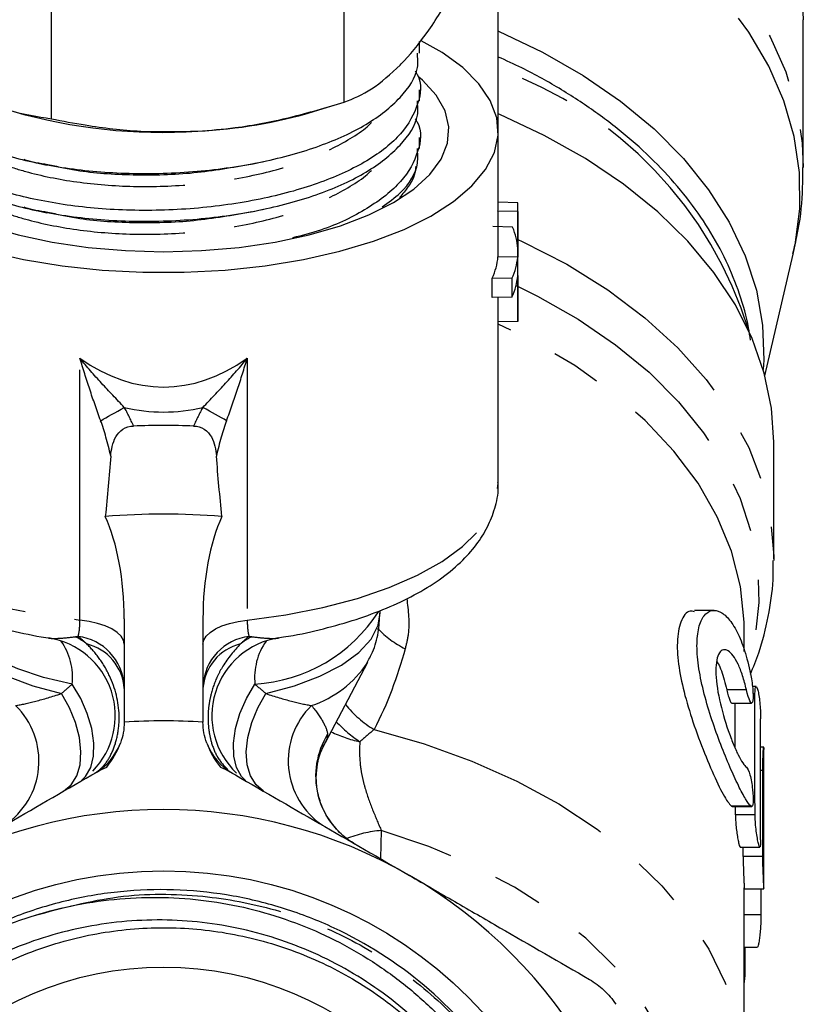
# Model space of a CAD drawing. Extents: x 16 to 407, y 56 to 250.
# Drawn here: x 239 to 259, y 174 to 199 of the extents above; entities that cross this region are included whole.
import ezdxf

# ---------------------------------------------------------------- set-up
doc = ezdxf.new("R2010")
doc.units = 0
doc.linetypes.add('PHANTOM', pattern=[12.7, 6.35, -1.27, 1.27, -1.27, 1.27, -1.27])
doc.layers.get('0').update_dxf_attribs({"linetype": 'CONTINUOUS'})

msp = doc.modelspace()

# ---------------------------------------------------------------- linework, layer by layer
at = {"color": 7, "linetype": 'CONTINUOUS'}
for p, q in [((247.431, 196.813), (247.431, 200.292)), ((239.992, 196.389), (239.992, 199.868)), ((251.343, 196.078), (251.343, 199.422)), ((259.093, 195.158), (259.093, 198.905)), ((249.343, 198.058), (249.343, 198.349)), ((249.343, 196.847), (249.343, 197.123)), ((246.676, 196.579), (247.203, 196.741)), ((251.343, 194.175), (251.343, 196.078)), ((249.343, 195.635), (249.343, 195.911)), ((251.841, 194.258), (251.343, 194.269)), ((251.338, 192.881), (251.338, 194.043)), ((251.838, 194.038), (251.338, 194.043)), ((251.838, 194.038), (251.838, 192.876)), ((251.843, 191.373), (251.843, 194.167)), ((251.71, 193.641), (251.209, 193.652)), ((251.838, 192.876), (251.338, 192.881)), ((258.12, 189.865), (258.839, 192.955)), ((251.192, 191.849), (251.192, 192.34)), ((251.693, 192.336), (251.192, 192.34)), ((251.693, 192.336), (251.693, 191.861)), ((251.838, 192.406), (251.838, 191.244)), ((251.693, 191.861), (251.192, 191.849)), ((251.338, 191.232), (251.338, 191.852)), ((251.838, 191.244), (251.338, 191.232)), ((251.343, 187.139), (251.343, 191.232)), ((258.343, 185.215), (258.343, 188.181)), ((248.343, 183.843), (248.343, 183.906)), ((256.825, 183.907), (256.33, 183.907)), ((241.843, 183.689), (241.843, 181.071)), ((243.843, 183.689), (243.843, 181.071)), ((257.593, 182.86), (257.593, 183.428)), ((245.742, 183.208), (245.889, 183.232)), ((246.872, 180.393), (248.029, 182.589)), ((257.897, 181.97), (257.802, 181.97)), ((257.28, 181.552), (257.78, 181.552)), ((258.089, 180.437), (258.009, 180.437)), ((258.093, 180.422), (258.092, 180.374)), ((258.093, 176.863), (258.093, 180.374)), ((257.271, 178.934), (257.283, 178.934)), ((257.283, 178.929), (257.783, 178.929)), ((257.368, 178.717), (257.368, 178.929)), ((257.489, 177.897), (257.989, 177.897)), ((257.593, 172.044), (257.593, 176.865)), ((257.593, 176.837), (258.093, 176.837)), ((258.093, 176.863), (258.093, 176.847)), ((257.593, 175.354), (257.925, 175.354))]:
    msp.add_line(p, q, dxfattribs=at)
at = {"color": 8, "linetype": 'PHANTOM'}
for p, q in [((240.718, 183.661), (240.718, 190.308)), ((244.968, 190.308), (244.968, 183.661)), ((257.647, 181.891), (257.147, 181.891)), ((257.866, 181.79), (257.815, 181.79)), ((258.065, 179.84), (258.009, 179.84)), ((257.771, 178.934), (257.271, 178.934)), ((257.868, 178.717), (257.368, 178.717)), ((248.374, 178.316), (248.349, 177.604)), ((258.065, 177.657), (257.565, 177.657)), ((258.026, 176.174), (257.593, 176.174)), ((257.616, 174.691), (257.593, 174.691))]:
    msp.add_line(p, q, dxfattribs=at)
at = {"color": 7, "linetype": 'CONTINUOUS', "flags": 128}
for points in [[(249.007, 208.57), (249.995, 208.285), (251.25, 207.844), (252.441, 207.334), (253.557, 206.759), (254.59, 206.123), (255.532, 205.431), (256.376, 204.688), (257.115, 203.901), (257.743, 203.075), (258.255, 202.216), (258.649, 201.332), (258.92, 200.429), (259.066, 199.515), (259.093, 198.905)], [(251.343, 198.618), (251.352, 198.614), (252.468, 198.083), (253.503, 197.489), (254.451, 196.837), (255.302, 196.132), (256.05, 195.38), (256.689, 194.588), (257.213, 193.762), (257.618, 192.908), (257.9, 192.034), (258.058, 191.148), (258.089, 190.256), (258.077, 190.021)], [(238.364, 193.025), (239.287, 192.816), (240.264, 192.656), (241.28, 192.547), (242.319, 192.493), (243.367, 192.493), (244.407, 192.547), (245.423, 192.656), (246.4, 192.816), (247.323, 193.025), (248.178, 193.282), (248.951, 193.58), (249.632, 193.917), (250.21, 194.286), (250.676, 194.683), (251.023, 195.101), (251.245, 195.533), (251.34, 195.975), (251.306, 196.417), (251.143, 196.855), (250.854, 197.28), (250.443, 197.688), (249.917, 198.071), (249.389, 198.37)], [(236.505, 197.566), (236.267, 197.368), (235.919, 196.986), (235.694, 196.588), (235.597, 196.181), (235.63, 195.772), (235.791, 195.368), (236.078, 194.977), (236.486, 194.606), (237.007, 194.261), (237.632, 193.948), (238.35, 193.674), (239.149, 193.442), (240.013, 193.257), (240.928, 193.123), (241.877, 193.042), (242.843, 193.014)], [(242.843, 193.014), (243.81, 193.042), (244.759, 193.123), (245.674, 193.257), (246.538, 193.442), (247.337, 193.674), (248.055, 193.948), (248.68, 194.261), (249.201, 194.606), (249.609, 194.977), (249.896, 195.368), (250.057, 195.772), (250.089, 196.181), (249.992, 196.588), (249.768, 196.986), (249.42, 197.368), (249.329, 197.448)], [(258.343, 188.181), (258.285, 189.042), (258.102, 189.932), (257.795, 190.807), (257.367, 191.661), (256.821, 192.487), (256.162, 193.278), (255.394, 194.027), (254.525, 194.729), (253.561, 195.378), (252.51, 195.969), (251.381, 196.496), (251.343, 196.512)]]:
    msp.add_lwpolyline(points, dxfattribs=at)
at = {"color": 8, "linetype": 'PHANTOM', "flags": 128}
for points in [[(250.272, 204.449), (251.25, 204.097), (252.441, 203.587), (253.557, 203.012), (254.59, 202.376), (255.532, 201.684), (256.376, 200.941), (257.115, 200.154), (257.743, 199.328), (258.255, 198.469), (258.649, 197.585), (258.92, 196.682), (259.066, 195.768), (259.093, 195.152)], [(258.839, 192.955), (258.889, 193.187), (259.006, 194.103), (258.996, 195.023), (258.86, 195.939), (258.599, 196.843), (258.214, 197.729), (257.709, 198.589), (257.088, 199.418), (256.355, 200.208), (255.516, 200.953), (254.579, 201.648), (253.549, 202.286), (252.436, 202.864), (251.247, 203.376), (250.272, 203.729)], [(251.843, 193.326), (251.951, 193.276), (253.083, 192.694), (254.126, 192.046), (255.07, 191.338), (255.907, 190.577), (256.629, 189.769), (257.231, 188.921), (257.707, 188.04), (258.053, 187.135), (258.265, 186.213), (258.343, 185.282), (258.343, 185.177)], [(251.797, 192.157), (252.339, 191.889), (253.375, 191.3), (254.322, 190.652), (255.174, 189.952), (255.922, 189.205), (256.561, 188.416), (257.086, 187.594), (257.491, 186.744), (257.774, 185.874), (257.932, 184.991), (257.965, 184.103), (257.87, 183.216), (257.733, 182.613)], [(257.593, 183.428), (257.591, 183.609), (257.497, 184.513), (257.268, 185.407), (256.909, 186.284), (256.42, 187.134), (255.808, 187.95), (255.077, 188.725), (254.235, 189.451), (253.288, 190.123), (252.246, 190.733), (251.343, 191.177)], [(241.245, 188.723), (241.308, 188.758), (241.375, 188.796), (241.447, 188.836), (241.522, 188.879), (241.601, 188.923), (241.681, 188.968), (241.763, 189.014), (241.846, 189.061)], [(244.442, 188.723), (244.379, 188.758), (244.312, 188.796), (244.24, 188.836), (244.165, 188.879), (244.086, 188.923), (244.006, 188.968), (243.924, 189.014), (243.841, 189.061)], [(234.343, 187.139), (234.387, 186.777), (234.553, 186.346), (234.842, 185.927), (235.25, 185.525), (235.77, 185.147), (236.395, 184.799), (237.115, 184.486), (237.92, 184.211), (238.797, 183.98), (239.735, 183.796), (240.718, 183.661)], [(244.968, 183.661), (245.952, 183.796), (246.89, 183.98), (247.767, 184.211), (248.572, 184.486), (249.292, 184.799), (249.917, 185.147), (250.437, 185.525), (250.844, 185.927), (251.134, 186.346), (251.3, 186.777), (251.343, 187.139)], [(237.343, 183.843), (237.392, 183.534), (237.575, 183.176), (237.888, 182.835), (238.324, 182.518), (238.873, 182.235), (239.519, 181.991), (240.248, 181.794)], [(240.524, 182.032), (239.796, 182.204), (239.138, 182.422), (238.566, 182.678), (238.092, 182.969), (237.728, 183.286), (237.481, 183.623), (237.384, 183.859)], [(245.439, 181.794), (246.168, 181.991), (246.814, 182.235), (247.363, 182.518), (247.799, 182.835), (248.112, 183.176), (248.294, 183.534), (248.343, 183.843)], [(241.843, 183.047), (241.823, 183.151), (241.763, 183.253), (241.664, 183.348), (241.529, 183.436), (241.363, 183.513), (241.168, 183.577), (240.952, 183.627), (240.718, 183.661)], [(243.843, 183.047), (243.864, 183.151), (243.924, 183.253), (244.023, 183.348), (244.158, 183.436), (244.324, 183.513), (244.519, 183.577), (244.735, 183.627), (244.968, 183.661)], [(240.758, 179.587), (240.862, 179.69), (240.991, 179.916), (241.062, 180.203), (241.071, 180.537), (241.018, 180.904), (240.905, 181.286), (240.738, 181.668), (240.524, 182.032)], [(244.928, 179.587), (244.825, 179.69), (244.696, 179.916), (244.625, 180.203), (244.616, 180.537), (244.669, 180.904), (244.782, 181.286), (244.949, 181.668), (245.163, 182.032)], [(240.305, 179.316), (240.496, 179.476), (240.636, 179.704), (240.72, 179.988), (240.743, 180.318), (240.704, 180.68), (240.606, 181.057), (240.452, 181.434), (240.248, 181.794)], [(245.382, 179.316), (245.191, 179.476), (245.05, 179.704), (244.967, 179.988), (244.944, 180.318), (244.983, 180.68), (245.081, 181.057), (245.235, 181.434), (245.439, 181.794)], [(248.191, 180.88), (249.462, 180.517), (250.674, 180.078), (251.817, 179.568), (252.88, 178.992), (253.853, 178.353), (254.729, 177.658), (255.499, 176.914), (256.156, 176.126), (256.695, 175.301), (257.111, 174.448), (257.4, 173.574), (257.56, 172.685), (257.593, 172.03)], [(255.4, 167.81), (255.548, 168.105), (255.872, 168.953), (256.06, 169.817), (256.11, 170.689), (256.02, 171.56), (255.793, 172.42), (255.43, 173.261), (254.935, 174.074), (254.314, 174.85), (253.572, 175.581), (252.718, 176.26), (251.761, 176.879), (250.71, 177.431), (249.577, 177.912), (248.374, 178.316)]]:
    msp.add_lwpolyline(points, dxfattribs=at)
at = {"color": 7, "linetype": 'CONTINUOUS'}
for radius in [10.943, 8.5]:
    msp.add_circle((242.843, 166.349), radius, dxfattribs=at)
at = {"color": 8, "linetype": 'PHANTOM'}
for centre, radius, start, end in [((247.91, 188.002), 10.248, 17.0314, 70.4254), ((244.906, 186.079), 4.055, 273.6314, 326.975), ((250.031, 185.092), 2.4, 223.1896, 244.0306), ((238.877, 182.192), 1.655, 354.4328, 34.471), ((239.614, 181.372), 2.113, 52.7981, 62.0553), ((240.502, 181.914), 1.344, 3.6517, 82.7237), ((240.592, 181.837), 1.254, 3.8122, 76.1808), ((245.185, 181.914), 1.344, 97.2763, 176.3483), ((245.095, 181.837), 1.254, 103.8192, 176.1878), ((246.073, 181.372), 2.113, 117.9447, 127.2019), ((246.81, 182.192), 1.655, 145.529, 185.5672), ((245.736, 184.095), 2.745, 288.3636, 326.3599), ((249.575, 183.194), 2.696, 218.4654, 239.1181), ((237.715, 180.084), 1.963, 303.6749, 45.7257), ((247.971, 180.084), 1.963, 134.2743, 236.3251), ((249.763, 183.476), 3.489, 223.4727, 236.3329), ((248.469, 183.588), 3.083, 243.6222, 258.0123), ((248.699, 179.703), 1.993, 147.9964, 239.7751), ((248.603, 175.342), 2.983, 94.413, 111.9645)]:
    msp.add_arc(centre, radius, start, end, dxfattribs=at)
at = {"color": 7, "linetype": 'CONTINUOUS'}
for centre, radius, start, end in [((242.795, 209.709), 13.665, 253.9222, 273.845), ((243.103, 208.629), 12.569, 272.7733, 286.5138), ((242.843, 166.349), 22.252, 88.0351, 91.9649), ((242.843, 166.349), 20, 85.7538, 94.2462), ((239.616, 181.229), 2.001, 315.5567, 81.0037), ((246.07, 181.229), 2.001, 98.9953, 226.6839), ((242.843, 166.349), 14.752, 86.113, 93.887), ((240.343, 181.071), 1.5, 359.8205, 0), ((245.343, 181.071), 1.5, 180, 180.1795), ((240.343, 181.071), 1.5, 300, 339.1949), ((245.343, 181.071), 1.5, 200.8051, 240), ((242.843, 166.349), 12.5, 60, 120), ((242.843, 166.349), 12.5, 0, 60)]:
    msp.add_arc(centre, radius, start, end, dxfattribs=at)
for centre, major_axis, ratio, start_param, end_param in [((242.843, 194.31), (8.5, -0.164), 0.42249, 6.25436, 6.291322), ((243.343, 194.302), (8.5, -0.164), 0.42249, 6.255388, 6.31649), ((243.343, 193.14), (8.5, -0.164), 0.42249, 0.033305, 0.185326), ((242.843, 193.148), (8.5, -0.164), 0.42249, 6.102112, 6.25436), ((243.343, 193.14), (8.5, -0.164), 0.42249, 6.103161, 6.255388), ((243.343, 192.4), (8.5, 0.164), 0.42249, 6.086888, 6.239115), ((243.343, 191.238), (8.5, 0.164), 0.42249, 6.239115, 6.275049), ((240.343, 183.689), (0, 3.549), 0.422618, 4.712389, 5.536179), ((245.343, 183.689), (0, 3.549), 0.422618, 0.747006, 1.570796), ((243.343, -386.524), (0, 3246.438), 0.004543, 4.887392, 4.888354), ((242.843, -386.524), (0, 3246.438), 0.004543, 4.88792, 4.888279), ((243.343, -167.068), (0, 3246.438), 0.004543, 4.818905, 4.819857), ((243.343, -23.202), (0, 3246.438), 0.004543, 4.774299, 4.774973), ((242.843, -23.202), (0, 3246.438), 0.004543, 4.774299, 4.774373), ((243.343, 485.366), (0, 3246.438), 0.004543, 4.617004, 4.617209), ((243.343, 993.933), (0, 3246.438), 0.004543, 4.45728, 4.457491)]:
    msp.add_ellipse(centre, major_axis=major_axis, ratio=ratio, start_param=start_param, end_param=end_param, dxfattribs=at)
at = {"color": 8, "linetype": 'PHANTOM'}
for centre, major_axis, ratio, start_param, end_param in [((242.843, 212.605), (0, 23.028), 0.369114, 2.888912, 3.394273), ((242.843, 212.605), (0, 23.662), 0.422618, 3.04168, 3.241506), ((240.343, 184.333), (0, 5.916), 0.422618, 5.515018, 5.638418), ((245.343, 184.333), (0, 5.916), 0.422618, 0.644767, 0.768167), ((240.343, 184.333), (0, 5.493), 0.273081, 5.401161, 5.638418), ((245.343, 184.333), (0, 5.493), 0.273081, 0.644767, 0.882025), ((242.843, 183.092), (5.484, 4.381), 0.094342, 1.930926, 1.986943), ((242.843, 183.092), (5.484, -4.381), 0.094342, 1.154649, 1.210666)]:
    msp.add_ellipse(centre, major_axis=major_axis, ratio=ratio, start_param=start_param, end_param=end_param, dxfattribs=at)
at = {"color": 7, "linetype": 'CONTINUOUS'}
for points, knots in [([(248.856, 197.754), (248.89, 197.789), (249.146, 198.057), (249.628, 198.669), (250.063, 199.385), (250.282, 199.747)], [0, 0, 0, 0, 0.070077, 0.530777, 1, 1, 1, 1]), ([(236.397, 197.453), (236.387, 197.341), (236.359, 197.046), (236.695, 196.572), (237.315, 196.071), (238.108, 195.696), (239.107, 195.37), (240.329, 195.113), (241.976, 194.972), (243.703, 195.024), (245.37, 195.268), (246.844, 195.678), (248.057, 196.234), (248.905, 196.918), (249.333, 197.552), (249.3, 197.935), (249.29, 198.058)], [0, 0, 0, 0, 0.041694, 0.109987, 0.180627, 0.251954, 0.293346, 0.37521, 0.457073, 0.541831, 0.626589, 0.708452, 0.790315, 0.875073, 0.959831, 1, 1, 1, 1]), ([(257.749, 190.764), (257.736, 190.87), (257.687, 191.267), (257.486, 191.943), (257.151, 192.784), (256.7, 193.602), (256.146, 194.39), (255.49, 195.144), (254.736, 195.856), (253.891, 196.523), (252.959, 197.134), (252.108, 197.616), (251.545, 197.868), (251.343, 197.958)], [0, 0, 0, 0, 0.035841, 0.134123, 0.232837, 0.332241, 0.432459, 0.533477, 0.63518, 0.737396, 0.83995, 0.942689, 1, 1, 1, 1]), ([(249.238, 197.597), (249.253, 197.572), (249.421, 197.306), (249.34, 196.756), (248.943, 195.999), (248.075, 195.312), (246.876, 194.753), (245.405, 194.34), (243.741, 194.091), (242.014, 194.035), (240.365, 194.172), (238.88, 194.479), (237.651, 194.938), (236.774, 195.516), (236.355, 196.161), (236.266, 196.665), (236.453, 196.923), (236.489, 196.973)], [0, 0, 0, 0, 0.007529, 0.081331, 0.157743, 0.234155, 0.307957, 0.381759, 0.458171, 0.534582, 0.608385, 0.682187, 0.758599, 0.83501, 0.908813, 0.982615, 1, 1, 1, 1]), ([(247.431, 196.813), (247.662, 196.904), (248.129, 197.088), (248.612, 197.531), (248.856, 197.754)], [0, 0, 0, 0, 0.495458, 1, 1, 1, 1]), ([(237.699, 197.118), (237.753, 197.089), (238.165, 196.869), (238.941, 196.559), (239.64, 196.446), (239.992, 196.389)], [0, 0, 0, 0, 0.070077, 0.530778, 1, 1, 1, 1]), ([(236.397, 196.241), (236.387, 196.129), (236.359, 195.834), (236.695, 195.361), (237.315, 194.859), (238.108, 194.485), (239.107, 194.159), (240.329, 193.901), (241.976, 193.76), (243.703, 193.812), (245.37, 194.056), (246.844, 194.466), (248.057, 195.022), (248.905, 195.707), (249.333, 196.34), (249.3, 196.723), (249.29, 196.847)], [0, 0, 0, 0, 0.041694, 0.109987, 0.180627, 0.251954, 0.293346, 0.37521, 0.457073, 0.541831, 0.626589, 0.708452, 0.790315, 0.875073, 0.959831, 1, 1, 1, 1]), ([(243.712, 196.075), (244.028, 196.1), (244.813, 196.164), (246.063, 196.404), (246.973, 196.676), (247.431, 196.813)], [0, 0, 0, 0, 0.251711, 0.623873, 1, 1, 1, 1]), ([(239.992, 196.389), (240.279, 196.334), (241.026, 196.19), (242.266, 196.044), (243.228, 196.064), (243.712, 196.075)], [0, 0, 0, 0, 0.236191, 0.615692, 1, 1, 1, 1]), ([(249.238, 196.385), (249.253, 196.361), (249.421, 196.094), (249.34, 195.545), (248.945, 194.786), (248.068, 194.105), (247.097, 193.619), (246.364, 193.428), (246.121, 193.365)], [0, 0, 0, 0, 0.02186, 0.236141, 0.457999, 0.679857, 0.894138, 1, 1, 1, 1]), ([(248.397, 194.15), (248.557, 194.267), (249.023, 194.608), (249.329, 195.13), (249.299, 195.512), (249.29, 195.635)], [0, 0, 0, 0, 0.261462, 0.762529, 1, 1, 1, 1]), ([(239.29, 195.365), (239.303, 195.359), (239.471, 195.296), (239.696, 195.263), (239.903, 195.232)], [0, 0, 0, 0, 0.079547, 1, 1, 1, 1]), ([(239.586, 195.278), (239.634, 195.268), (239.73, 195.247), (239.829, 195.226), (239.879, 195.216)], [0, 0, 0, 0, 0.500108, 1, 1, 1, 1]), ([(245.08, 195.241), (245.129, 195.251), (245.228, 195.272), (245.329, 195.294), (245.38, 195.304)], [0, 0, 0, 0, 0.4999381, 1, 1, 1, 1]), ([(249.248, 195.19), (249.247, 195.171), (249.246, 194.995), (249.12, 194.721), (248.915, 194.482), (248.837, 194.391)], [0, 0, 0, 0, 0.070356, 0.644946, 1, 1, 1, 1]), ([(258.827, 192.965), (258.867, 193.126), (258.993, 193.63), (259.081, 194.364), (259.08, 194.934), (259.08, 195.15)], [0, 0, 0, 0, 0.225478, 0.706537, 1, 1, 1, 1]), ([(239.29, 194.153), (239.303, 194.148), (239.471, 194.084), (239.696, 194.051), (239.903, 194.021)], [0, 0, 0, 0, 0.079547, 1, 1, 1, 1]), ([(239.586, 194.066), (239.634, 194.056), (239.73, 194.036), (239.829, 194.014), (239.879, 194.004)], [0, 0, 0, 0, 0.5001083, 1, 1, 1, 1]), ([(245.08, 194.029), (245.129, 194.04), (245.228, 194.061), (245.329, 194.082), (245.38, 194.093)], [0, 0, 0, 0, 0.499938, 1, 1, 1, 1]), ([(241.501, 187.824), (241.508, 187.907), (241.52, 187.99), (241.559, 188.153), (241.587, 188.234), (241.672, 188.386), (241.731, 188.456), (241.887, 188.556), (241.983, 188.584), (242.08, 188.587)], [0, 0, 0, 0, 0.25, 0.25, 0.5, 0.5, 0.75, 0.75, 1, 1, 1, 1]), ([(243.606, 188.587), (243.704, 188.584), (243.799, 188.557), (243.955, 188.457), (244.014, 188.387), (244.1, 188.235), (244.127, 188.155), (244.167, 187.991), (244.179, 187.908), (244.185, 187.824)], [0, 0, 0, 0, 0.25, 0.25, 0.5, 0.5, 0.75, 0.75, 1, 1, 1, 1]), ([(234.355, 187.145), (234.356, 187.022), (234.357, 186.727), (234.49, 186.275), (234.723, 185.803), (235.057, 185.358), (235.492, 184.937), (236.034, 184.542), (236.676, 184.181), (237.405, 183.862), (238.203, 183.588), (239.062, 183.369), (239.668, 183.238), (239.991, 183.195), (240.003, 183.193)], [0, 0, 0, 0, 0.058735, 0.140204, 0.222651, 0.308838, 0.400509, 0.497533, 0.597792, 0.698635, 0.798725, 0.897921, 0.996367, 1, 1, 1, 1]), ([(245.889, 183.232), (245.971, 183.245), (246.361, 183.306), (247.017, 183.463), (247.845, 183.704), (248.61, 183.996), (249.309, 184.336), (249.93, 184.728), (250.44, 185.156), (250.833, 185.609), (251.112, 186.071), (251.285, 186.565), (251.36, 186.937), (251.339, 187.139), (251.336, 187.163)], [0, 0, 0, 0, 0.0268213, 0.1268839, 0.2276044, 0.3292322, 0.4320391, 0.5362072, 0.6414296, 0.7331064, 0.8191798, 0.900886, 0.9883196, 1, 1, 1, 1]), ([(257.751, 182.288), (257.825, 182.466), (258.022, 182.943), (258.213, 183.746), (258.335, 184.532), (258.331, 185.008), (258.329, 185.171)], [0, 0, 0, 0, 0.193205, 0.51555, 0.833906, 1, 1, 1, 1]), ([(248.002, 182.563), (248.054, 182.657), (248.188, 182.899), (248.314, 183.333), (248.329, 183.671), (248.336, 183.836)], [0, 0, 0, 0, 0.244053, 0.632126, 1, 1, 1, 1]), ([(256.33, 183.87), (256.292, 183.88), (256.151, 183.917), (255.969, 183.66), (255.87, 183.144), (255.919, 182.47), (256.08, 181.732), (256.326, 180.942), (256.63, 180.149), (256.933, 179.466), (257.148, 179.063), (257.239, 178.967), (257.271, 178.934)], [0, 0, 0, 0, 0.043866, 0.165017, 0.275668, 0.374961, 0.472294, 0.576885, 0.692341, 0.814706, 0.935447, 1, 1, 1, 1]), ([(257.771, 178.934), (257.73, 178.967), (257.682, 179.03), (257.572, 179.209), (257.51, 179.326), (257.376, 179.6), (257.303, 179.76), (257.153, 180.108), (257.075, 180.299), (256.92, 180.701), (256.845, 180.91), (256.702, 181.342), (256.635, 181.563), (256.522, 181.999), (256.475, 182.219), (256.427, 182.528), (256.414, 182.627), (256.397, 182.821), (256.393, 182.915), (256.392, 183.18), (256.408, 183.334), (256.47, 183.594), (256.516, 183.695), (256.629, 183.842), (256.695, 183.885), (256.837, 183.916), (256.914, 183.903), (257.068, 183.822), (257.147, 183.753), (257.297, 183.567), (257.369, 183.448), (257.505, 183.162), (257.566, 182.999), (257.677, 182.632), (257.726, 182.429), (257.768, 182.213)], [0, 0, 0, 0, 0.0625, 0.0625, 0.125, 0.125, 0.1875, 0.1875, 0.25, 0.25, 0.3125, 0.3125, 0.375, 0.375, 0.4375, 0.4375, 0.46875, 0.46875, 0.5, 0.5, 0.5625, 0.5625, 0.625, 0.625, 0.6875, 0.6875, 0.75, 0.75, 0.8125, 0.8125, 0.875, 0.875, 0.9375, 0.9375, 1, 1, 1, 1]), ([(257.647, 181.891), (257.618, 182.019), (257.586, 182.137), (257.515, 182.356), (257.477, 182.455), (257.396, 182.626), (257.354, 182.699), (257.268, 182.812), (257.225, 182.854), (257.141, 182.904), (257.101, 182.912), (257.026, 182.895), (256.991, 182.868), (256.935, 182.782), (256.911, 182.72), (256.88, 182.567), (256.872, 182.474), (256.872, 182.158), (256.907, 181.902), (257.022, 181.371), (257.102, 181.1), (257.228, 180.738), (257.271, 180.623), (257.357, 180.414), (257.398, 180.32), (257.48, 180.155), (257.518, 180.087), (257.588, 179.981), (257.621, 179.943), (257.65, 179.923)], [0, 0, 0, 0, 0.0625, 0.0625, 0.125, 0.125, 0.1875, 0.1875, 0.25, 0.25, 0.3125, 0.3125, 0.375, 0.375, 0.4375, 0.4375, 0.5, 0.5, 0.625, 0.625, 0.75, 0.75, 0.8125, 0.8125, 0.875, 0.875, 0.9375, 0.9375, 1, 1, 1, 1]), ([(256.899, 182.601), (256.91, 182.585), (256.978, 182.485), (257.065, 182.224), (257.127, 181.974), (257.147, 181.891)], [0, 0, 0, 0, 0.110652, 0.702867, 1, 1, 1, 1]), ([(257.768, 182.213), (257.792, 182.089), (257.808, 181.948), (257.82, 181.712), (257.816, 181.618), (257.788, 181.536), (257.764, 181.547), (257.708, 181.664), (257.675, 181.767), (257.647, 181.891)], [0, 0, 0, 0, 0.25, 0.25, 0.5, 0.5, 0.75, 0.75, 1, 1, 1, 1]), ([(257.147, 181.891), (257.148, 181.889), (257.16, 181.833), (257.188, 181.729), (257.228, 181.617), (257.261, 181.556), (257.275, 181.559), (257.28, 181.56)], [0, 0, 0, 0, 0.011244, 0.285538, 0.564361, 0.844034, 1, 1, 1, 1]), ([(257.866, 181.79), (257.866, 181.892), (257.875, 181.957), (257.906, 181.98), (257.927, 181.938), (257.964, 181.772), (257.98, 181.649), (258.003, 181.386), (258.008, 181.252), (258.008, 181.15)], [0, 0, 0, 0, 0.25, 0.25, 0.5, 0.5, 0.75, 0.75, 1, 1, 1, 1]), ([(247.687, 177.989), (247.678, 177.993), (247.539, 178.057), (247.305, 178.263), (247.016, 178.604), (246.823, 179.001), (246.728, 179.401), (246.715, 179.762), (246.76, 180.066), (246.826, 180.286), (246.879, 180.406), (246.891, 180.428), (246.894, 180.434)], [0, 0, 0, 0, 0.009779, 0.152266, 0.297255, 0.445952, 0.579017, 0.699251, 0.806598, 0.896264, 0.972021, 1, 1, 1, 1]), ([(258.065, 179.84), (258.066, 179.97), (258.068, 180.23), (258.082, 180.422), (258.087, 180.417), (258.089, 180.415)], [0, 0, 0, 0, 0.384594, 0.769167, 1, 1, 1, 1]), ([(236.593, 177.174), (236.974, 177.394), (237.356, 177.614), (238.122, 178.056), (238.506, 178.278), (239.652, 178.94), (240.409, 179.377), (241.161, 179.811)], [0, 0, 0, 0, 0.25, 0.25, 0.5, 0.5, 1, 1, 1, 1]), ([(244.526, 179.811), (245.281, 179.375), (246.039, 178.937), (247.561, 178.058), (248.326, 177.617), (249.093, 177.174)], [0, 0, 0, 0, 0.5, 0.5, 1, 1, 1, 1]), ([(257.65, 179.923), (257.677, 179.904), (257.71, 179.834), (257.766, 179.628), (257.79, 179.492), (257.818, 179.232), (257.823, 179.108), (257.811, 178.949), (257.795, 178.915), (257.771, 178.934)], [0, 0, 0, 0, 0.25, 0.25, 0.5, 0.5, 0.75, 0.75, 1, 1, 1, 1]), ([(257.368, 178.717), (257.369, 178.671), (257.371, 178.578), (257.386, 178.411), (257.407, 178.243), (257.431, 178.091), (257.456, 177.974), (257.476, 177.905), (257.485, 177.903), (257.489, 177.903)], [0, 0, 0, 0, 0.146368, 0.292695, 0.440138, 0.589616, 0.740453, 0.891373, 1, 1, 1, 1]), ([(258.01, 178.077), (258.01, 177.975), (258.004, 177.91), (257.983, 177.888), (257.966, 177.93), (257.929, 178.097), (257.909, 178.219), (257.878, 178.482), (257.868, 178.615), (257.868, 178.717)], [0, 0, 0, 0, 0.25, 0.25, 0.5, 0.5, 0.75, 0.75, 1, 1, 1, 1]), ([(257.565, 177.657), (257.566, 177.611), (257.566, 177.517), (257.571, 177.347), (257.578, 177.179), (257.584, 177.027), (257.59, 176.912), (257.592, 176.845), (257.593, 176.844), (257.593, 176.843)], [0, 0, 0, 0, 0.1486667, 0.2973271, 0.4461509, 0.5951848, 0.7442276, 0.8931328, 1, 1, 1, 1]), ([(258.093, 176.844), (258.093, 176.842), (258.093, 176.837), (258.091, 176.886), (258.086, 176.986), (258.08, 177.128), (258.073, 177.294), (258.068, 177.464), (258.065, 177.585), (258.065, 177.644), (258.065, 177.657)], [0, 0, 0, 0, 0.059911, 0.208723, 0.357511, 0.506364, 0.655363, 0.804425, 0.953342, 1, 1, 1, 1]), ([(249.093, 177.174), (249.475, 176.954), (249.856, 176.733), (250.622, 176.291), (251.007, 176.069), (252.152, 175.408), (252.909, 174.971), (253.661, 174.537)], [0, 0, 0, 0, 0.25, 0.25, 0.5, 0.5, 1, 1, 1, 1]), ([(252.533, 169.973), (252.225, 170.827), (251.807, 171.635), (250.77, 173.124), (250.154, 173.798), (248.766, 174.965), (247.996, 175.455), (246.766, 176.031), (246.342, 176.196), (245.487, 176.467), (245.052, 176.574), (244.17, 176.732), (243.719, 176.783), (242.815, 176.825), (242.366, 176.816), (241.474, 176.742), (241.031, 176.676), (240.15, 176.485), (239.711, 176.36), (238.859, 176.052), (238.445, 175.871), (237.843, 175.556), (237.645, 175.444), (237.356, 175.264), (237.261, 175.203), (237.121, 175.106), (237.074, 175.073), (237.026, 175.033), (237.02, 175.029), (237.013, 175.021), (237.011, 175.019), (237.007, 175.014), (237.006, 175.011), (237.015, 175.013), (237.021, 175.016), (237.034, 175.022), (237.04, 175.025), (237.07, 175.041), (237.095, 175.054), (237.216, 175.122), (237.313, 175.178), (237.508, 175.287), (237.607, 175.34), (237.904, 175.495), (238.106, 175.594), (238.717, 175.869), (239.135, 176.028), (239.563, 176.16)], [0, 0, 0, 0, 0.125, 0.125, 0.25, 0.25, 0.375, 0.375, 0.4375, 0.4375, 0.5, 0.5, 0.5625, 0.5625, 0.625, 0.625, 0.6875, 0.6875, 0.75, 0.75, 0.8125, 0.8125, 0.84375, 0.84375, 0.859375, 0.859375, 0.867187, 0.867187, 0.868164, 0.868164, 0.868652, 0.868652, 0.869141, 0.869141, 0.870117, 0.870117, 0.871094, 0.871094, 0.875, 0.875, 0.890625, 0.890625, 0.90625, 0.90625, 0.9375, 0.9375, 1, 1, 1, 1]), ([(239.563, 176.16), (240.271, 176.378), (240.992, 176.519), (242.096, 176.613), (242.466, 176.625), (243.198, 176.609), (243.562, 176.582), (244.286, 176.488), (244.646, 176.422), (245.361, 176.249), (245.717, 176.143), (246.752, 175.771), (247.409, 175.452), (248.342, 174.866), (248.646, 174.652), (249.222, 174.196), (249.77, 173.712), (250.261, 173.171), (250.724, 172.603), (250.943, 172.302), (251.541, 171.375), (251.867, 170.722), (252.249, 169.691), (252.359, 169.336), (252.537, 168.621), (252.605, 168.262), (252.702, 167.538), (252.73, 167.175), (252.746, 166.443), (252.734, 166.072), (252.635, 164.971), (252.489, 164.255), (252.152, 163.21), (252.019, 162.864), (251.715, 162.192), (251.545, 161.867), (251.172, 161.24), (250.967, 160.937), (250.525, 160.355), (250.285, 160.074), (249.519, 159.273), (248.958, 158.806), (248.04, 158.203), (247.72, 158.017), (247.061, 157.685), (246.724, 157.54), (246.039, 157.288), (245.69, 157.182), (244.978, 157.009), (244.614, 156.943), (243.514, 156.808), (242.78, 156.802), (242.043, 156.882)], [0, 0, 0, 0, 0.0625, 0.0625, 0.09375, 0.09375, 0.125, 0.125, 0.15625, 0.15625, 0.1875, 0.1875, 0.25, 0.25, 0.28125, 0.28125, 0.3125, 0.34375, 0.34375, 0.375, 0.375, 0.4375, 0.4375, 0.46875, 0.46875, 0.5, 0.5, 0.53125, 0.53125, 0.5625, 0.5625, 0.625, 0.625, 0.65625, 0.65625, 0.6875, 0.6875, 0.71875, 0.71875, 0.75, 0.75, 0.8125, 0.8125, 0.84375, 0.84375, 0.875, 0.875, 0.90625, 0.90625, 0.9375, 0.9375, 1, 1, 1, 1]), ([(252.335, 166.747), (252.316, 167.436), (252.222, 168.112), (251.973, 169.11), (251.872, 169.44), (251.636, 170.08), (251.368, 170.705), (251.035, 171.297), (250.669, 171.874), (250.468, 172.156), (249.829, 172.957), (249.351, 173.44), (248.559, 174.087), (248.28, 174.291), (247.707, 174.665), (247.412, 174.835), (246.807, 175.144), (246.497, 175.282), (245.861, 175.526), (245.534, 175.632), (244.539, 175.897), (243.867, 176.001), (242.509, 176.067), (241.815, 176.027), (240.473, 175.807), (239.817, 175.628), (238.859, 175.254), (238.545, 175.112), (237.94, 174.798), (237.647, 174.627), (237.08, 174.253), (236.806, 174.051), (236.277, 173.618), (236.022, 173.385), (235.302, 172.656), (234.878, 172.127), (234.325, 171.266), (234.153, 170.966), (233.845, 170.355), (233.708, 170.043), (233.468, 169.408), (233.364, 169.085), (233.189, 168.427), (233.118, 168.092), (232.959, 167.074), (232.924, 166.395), (232.975, 165.377), (233.01, 165.038), (233.116, 164.359), (233.186, 164.023), (233.447, 163.036), (233.686, 162.4), (234.144, 161.482), (234.314, 161.181), (234.68, 160.605), (235.073, 160.051), (235.52, 159.54), (235.995, 159.051), (236.248, 158.816), (237.035, 158.156), (237.597, 157.775), (238.795, 157.13), (239.436, 156.865), (240.739, 156.476), (241.406, 156.348), (242.43, 156.258), (242.774, 156.245), (243.456, 156.255), (244.133, 156.299), (244.804, 156.411), (245.47, 156.557), (245.804, 156.648), (246.778, 156.968), (247.399, 157.244), (248.58, 157.917), (249.145, 158.32), (250.168, 159.217), (250.632, 159.712), (251.255, 160.53), (251.45, 160.814), (251.807, 161.395), (252.133, 161.991), (252.398, 162.616), (252.633, 163.256), (252.735, 163.586), (252.991, 164.581), (253.094, 165.254), (253.148, 166.279), (253.149, 166.624), (253.116, 167.308), (253.05, 167.986), (252.917, 168.655), (252.75, 169.319), (252.65, 169.649), (252.533, 169.973)], [0, 0, 0, 0, 0.03125, 0.03125, 0.046875, 0.046875, 0.0625, 0.078125, 0.078125, 0.09375, 0.09375, 0.125, 0.125, 0.140625, 0.140625, 0.15625, 0.15625, 0.171875, 0.171875, 0.1875, 0.1875, 0.21875, 0.21875, 0.25, 0.25, 0.28125, 0.28125, 0.296875, 0.296875, 0.3125, 0.3125, 0.328125, 0.328125, 0.34375, 0.34375, 0.375, 0.375, 0.390625, 0.390625, 0.40625, 0.40625, 0.421875, 0.421875, 0.4375, 0.4375, 0.46875, 0.46875, 0.484375, 0.484375, 0.5, 0.5, 0.53125, 0.53125, 0.546875, 0.546875, 0.5625, 0.578125, 0.578125, 0.59375, 0.59375, 0.625, 0.625, 0.65625, 0.65625, 0.6875, 0.6875, 0.703125, 0.703125, 0.71875, 0.734375, 0.734375, 0.75, 0.75, 0.78125, 0.78125, 0.8125, 0.8125, 0.84375, 0.84375, 0.859375, 0.859375, 0.875, 0.890625, 0.890625, 0.90625, 0.90625, 0.9375, 0.9375, 0.953125, 0.953125, 0.96875, 0.984375, 0.984375, 1, 1, 1, 1]), ([(257.925, 175.36), (257.927, 175.359), (257.936, 175.352), (257.954, 175.4), (257.977, 175.499), (257.997, 175.642), (258.012, 175.809), (258.022, 175.98), (258.026, 176.102), (258.026, 176.16), (258.026, 176.174)], [0, 0, 0, 0, 0.055226, 0.204724, 0.35539, 0.506098, 0.655996, 0.804864, 0.952932, 1, 1, 1, 1]), ([(242.043, 156.882), (241.699, 156.923), (240.786, 157.03), (239.349, 157.462), (237.814, 158.228), (236.444, 159.259), (235.277, 160.518), (234.355, 161.969), (233.709, 163.558), (233.357, 165.237), (233.311, 166.956), (233.574, 168.652), (234.136, 170.272), (234.978, 171.769), (236.078, 173.09), (237.392, 174.191), (238.883, 175.04), (240.506, 175.61), (242.202, 175.878), (243.916, 175.839), (245.598, 175.495), (247.192, 174.852), (248.643, 173.937), (249.906, 172.778), (250.949, 171.407), (251.71, 169.874), (252.157, 168.501), (252.227, 167.644), (252.252, 167.349)], [0, 0, 0, 0, 0.024183, 0.064279, 0.104149, 0.143558, 0.183525, 0.223588, 0.263111, 0.302795, 0.342893, 0.382753, 0.422165, 0.46214, 0.502198, 0.54171, 0.581407, 0.621506, 0.661356, 0.700772, 0.740754, 0.780808, 0.820309, 0.860019, 0.90012, 0.93996, 0.979379, 1, 1, 1, 1]), ([(253.661, 174.537), (253.794, 174.46), (253.917, 174.369), (254.143, 174.157), (254.245, 174.036), (254.332, 173.904)], [0, 0, 0, 0, 0.5, 0.5, 1, 1, 1, 1]), ([(257.593, 174.433), (257.597, 174.454), (257.61, 174.531), (257.615, 174.619), (257.616, 174.677), (257.616, 174.691)], [0, 0, 0, 0, 0.22928, 0.819338, 1, 1, 1, 1])]:
    msp.add_open_spline(points, degree=3, knots=knots, dxfattribs=at)
at = {"color": 8, "linetype": 'PHANTOM'}
for points, knots in [([(237.354, 196.09), (237.36, 196.08), (237.467, 195.907), (237.924, 195.607), (238.612, 195.274), (239.516, 194.987), (240.613, 194.762), (242.089, 194.644), (243.637, 194.698), (245.125, 194.925), (246.453, 195.298), (247.496, 195.807), (248.104, 196.211), (248.236, 196.444), (248.239, 196.449)], [0, 0, 0, 0, 0.005582, 0.096998, 0.18931, 0.243484, 0.349621, 0.455759, 0.565652, 0.675544, 0.781682, 0.88782, 0.997712, 1, 1, 1, 1]), ([(237.354, 194.878), (237.36, 194.868), (237.467, 194.696), (237.924, 194.395), (238.612, 194.062), (239.516, 193.776), (240.613, 193.55), (242.089, 193.432), (243.637, 193.486), (245.125, 193.713), (246.453, 194.086), (247.496, 194.595), (248.104, 194.999), (248.236, 195.233), (248.239, 195.237)], [0, 0, 0, 0, 0.005582, 0.096998, 0.18931, 0.243484, 0.349621, 0.455759, 0.565652, 0.675544, 0.781682, 0.887819, 0.997712, 1, 1, 1, 1]), ([(239.903, 195.232), (240.14, 195.179), (240.8, 195.029), (242.081, 194.945), (243.622, 194.984), (244.599, 195.157), (245.084, 195.243)], [0, 0, 0, 0, 0.154444, 0.431189, 0.717724, 1, 1, 1, 1]), ([(239.903, 194.021), (240.14, 193.967), (240.8, 193.817), (242.081, 193.734), (243.622, 193.772), (244.599, 193.945), (245.084, 194.031)], [0, 0, 0, 0, 0.154445, 0.431189, 0.717724, 1, 1, 1, 1]), ([(241.846, 189.061), (241.651, 189.266), (241.456, 189.469), (241.078, 189.882), (240.894, 190.093), (240.718, 190.308)], [0, 0, 0, 0, 0.5, 0.5, 1, 1, 1, 1]), ([(241.245, 188.723), (241.147, 188.992), (241.054, 189.257), (240.879, 189.785), (240.796, 190.048), (240.718, 190.308)], [0, 0, 0, 0, 0.5, 0.5, 1, 1, 1, 1]), ([(243.841, 189.061), (244.037, 189.266), (244.231, 189.469), (244.609, 189.882), (244.793, 190.093), (244.968, 190.308)], [0, 0, 0, 0, 0.5, 0.5, 1, 1, 1, 1]), ([(244.442, 188.723), (244.54, 188.992), (244.633, 189.257), (244.808, 189.785), (244.891, 190.048), (244.968, 190.308)], [0, 0, 0, 0, 0.5, 0.5, 1, 1, 1, 1]), ([(249.021, 184.21), (249.057, 183.899), (249.109, 183.451), (249.01, 183.055), (248.98, 182.934)], [0, 0, 0, 0, 0.69384, 1, 1, 1, 1]), ([(240.672, 183.247), (240.688, 183.295), (240.699, 183.353), (240.714, 183.493), (240.718, 183.573), (240.718, 183.661)], [0, 0, 0, 0, 0.5, 0.5, 1, 1, 1, 1]), ([(239.929, 183.205), (239.959, 183.198), (240.003, 183.195), (240.102, 183.194), (240.158, 183.196), (240.335, 183.207), (240.466, 183.221), (240.604, 183.239)], [0, 0, 0, 0, 0.25, 0.25, 0.5, 0.5, 1, 1, 1, 1]), ([(241.093, 179.772), (241.181, 179.822), (241.262, 179.893), (241.413, 180.074), (241.483, 180.187), (241.598, 180.445), (241.644, 180.589), (241.704, 180.903), (241.719, 181.069), (241.705, 181.581), (241.618, 181.931), (241.396, 182.401), (241.307, 182.55), (241.112, 182.821), (241.004, 182.945), (240.892, 183.055)], [0, 0, 0, 0, 0.125, 0.125, 0.25, 0.25, 0.375, 0.375, 0.5, 0.5, 0.75, 0.75, 0.875, 0.875, 1, 1, 1, 1]), ([(244.795, 183.055), (244.636, 182.877), (244.416, 182.631), (244.174, 182.173), (244.05, 181.827), (243.982, 181.455), (243.966, 181.156), (243.989, 180.849), (244.06, 180.511), (244.215, 180.128), (244.385, 179.956), (244.478, 179.863)], [0, 0, 0, 0, 0.194154, 0.267629, 0.395803, 0.47217, 0.557146, 0.629055, 0.718154, 0.847488, 1, 1, 1, 1]), ([(245.082, 183.239), (245.221, 183.221), (245.353, 183.207), (245.53, 183.196), (245.586, 183.194), (245.684, 183.195), (245.727, 183.198), (245.758, 183.205)], [0, 0, 0, 0, 0.5, 0.5, 0.75, 0.75, 1, 1, 1, 1]), ([(239.086, 181.49), (239.232, 181.512), (239.403, 181.549), (239.792, 181.652), (240.013, 181.718), (240.248, 181.794)], [0, 0, 0, 0, 0.5, 0.5, 1, 1, 1, 1]), ([(245.439, 181.794), (245.674, 181.718), (245.895, 181.652), (246.284, 181.549), (246.455, 181.512), (246.601, 181.49)], [0, 0, 0, 0, 0.5, 0.5, 1, 1, 1, 1]), ([(246.601, 181.49), (246.722, 181.343), (246.818, 181.208), (246.957, 180.962), (247, 180.852), (247.009, 180.759)], [0, 0, 0, 0, 0.5, 0.5, 1, 1, 1, 1]), ([(247.009, 180.759), (247.009, 180.725), (247.009, 180.658), (246.925, 180.512), (246.883, 180.44)], [0, 0, 0, 0, 0.508007, 1, 1, 1, 1]), ([(247.829, 180.572), (247.814, 180.384), (247.816, 180.181), (247.853, 179.869), (247.87, 179.765), (247.914, 179.562), (247.94, 179.463), (248.027, 179.171), (248.096, 178.986), (248.236, 178.637), (248.308, 178.472), (248.374, 178.316)], [0, 0, 0, 0, 0.25, 0.25, 0.375, 0.375, 0.5, 0.5, 0.75, 0.75, 1, 1, 1, 1]), ([(239.563, 176.16), (240.268, 176.349), (241.667, 176.724), (243.756, 176.715), (245.692, 176.354), (247.44, 175.679), (249.034, 174.706), (250.431, 173.465), (251.576, 171.987), (252.397, 170.485), (252.685, 169.45), (252.806, 169.015)], [0, 0, 0, 0, 0.129323, 0.256837, 0.367541, 0.478608, 0.588248, 0.698119, 0.809235, 0.919791, 1, 1, 1, 1])]:
    msp.add_open_spline(points, degree=3, knots=knots, dxfattribs=at)
at = {"color": 7, "linetype": 'CONTINUOUS'}
for points in [[(241.501, 187.824), (241.461, 187.314), (241.415, 186.804), (241.363, 186.294)], [(244.324, 186.294), (244.272, 186.804), (244.226, 187.314), (244.185, 187.824)], [(241.843, 181.066), (241.843, 180.886), (241.811, 180.71), (241.746, 180.538)], [(243.941, 180.538), (243.876, 180.71), (243.844, 180.886), (243.843, 181.066)], [(241.401, 179.929), (241.551, 180.114), (241.664, 180.323), (241.746, 180.538)], [(243.941, 180.538), (244.024, 180.321), (244.134, 180.116), (244.285, 179.929)], [(241.161, 179.811), (241.238, 179.856), (241.319, 179.895), (241.401, 179.929)], [(244.285, 179.929), (244.369, 179.895), (244.449, 179.855), (244.526, 179.811)]]:
    msp.add_open_spline(points, degree=3, dxfattribs=at)
at = {"color": 8, "linetype": 'PHANTOM'}
for points in [[(244.968, 183.661), (244.968, 183.485), (244.984, 183.342), (245.014, 183.247)], [(240.604, 183.239), (240.627, 183.242), (240.649, 183.244), (240.672, 183.247)], [(240.892, 183.055), (240.819, 183.125), (240.745, 183.189), (240.672, 183.247)], [(245.014, 183.247), (244.942, 183.189), (244.868, 183.125), (244.795, 183.055)], [(245.014, 183.247), (245.037, 183.244), (245.06, 183.242), (245.082, 183.239)], [(248.98, 182.934), (248.782, 182.221), (248.532, 181.533), (248.191, 180.88)], [(248.191, 180.88), (248.078, 180.786), (247.957, 180.684), (247.829, 180.572)]]:
    msp.add_open_spline(points, degree=3, dxfattribs=at)

doc.saveas('drawing.dxf')
